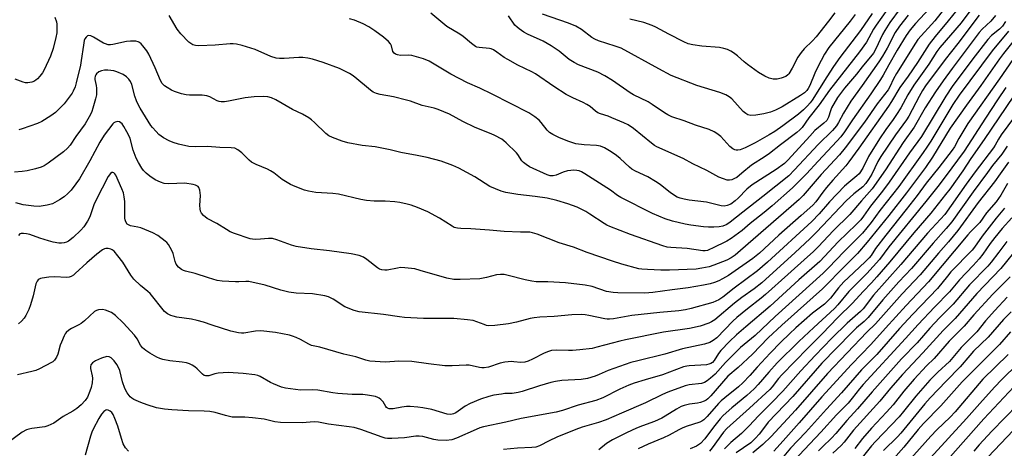
# Model space of a CAD drawing. Units: inches. Extents: x 1225772 to 1231772, y 585453 to 589454.
# Drawn here: x 1227786 to 1228134, y 586756 to 586908 of the extents above; entities that cross this region are included whole.
import ezdxf

# ---------------------------------------------------------------- set-up
doc = ezdxf.new("R2010")
doc.units = ezdxf.units.IN
doc.header["$MEASUREMENT"] = 0
doc.layers.add('Undefined', color=1, linetype='Continuous')

msp = doc.modelspace()

# ---------------------------------------------------------------- linework, layer by layer
at = {"layer": 'Undefined'}
for points, elevation in [([(1228116.55, 586916.37), (1228109.76, 586907.49), (1228103.69, 586900.9), (1228102.83, 586899.68), (1228096.13, 586888.94), (1228095.08, 586887.03), (1228093.8, 586884.18), (1228093.16, 586883.06), (1228089.26, 586878.11), (1228084.81, 586871.7), (1228077.9, 586862.54), (1228075.92, 586860.14), (1228069.5, 586853.13), (1228063.07, 586845.68), (1228061.64, 586844.25), (1228058.86, 586841.76), (1228040.93, 586826.17), (1228038.95, 586824.56), (1228037.63, 586823.67), (1228036, 586822.82), (1228031.47, 586821), (1228029.83, 586820.45), (1228027.22, 586819.92), (1228025.22, 586819.66), (1228015.75, 586819.28), (1228012.64, 586819.26), (1228007.92, 586819.44), (1228005.97, 586819.56), (1228004.85, 586819.73), (1227998.89, 586821.42), (1227995.54, 586822.49), (1227986.63, 586825.54), (1227981.8, 586827.37), (1227976.73, 586828.91), (1227968.91, 586831.99), (1227967.28, 586832.53), (1227966.25, 586832.66), (1227963, 586832.66), (1227957.14, 586832.94), (1227951.98, 586833.44), (1227945.35, 586833.89), (1227941.85, 586833.98), (1227940.67, 586834.12), (1227939.53, 586834.42), (1227938.73, 586834.78), (1227934.29, 586837.69), (1227930.14, 586839.91), (1227926.48, 586841.44), (1227924.21, 586842.22), (1227922.79, 586842.61), (1227920.21, 586843.2), (1227918.51, 586843.43), (1227915.1, 586843.66), (1227911.11, 586843.7), (1227908.44, 586843.93), (1227906.44, 586844.31), (1227898.48, 586846.13), (1227896.56, 586846.37), (1227890.54, 586846.81), (1227887.96, 586847.23), (1227886.54, 586847.6), (1227883.17, 586848.86), (1227881.54, 586849.57), (1227878.63, 586851.33), (1227875.6, 586853.68), (1227874.43, 586854.47), (1227873.41, 586854.98), (1227869.33, 586856.65), (1227867.74, 586857.45), (1227866.87, 586858.16), (1227865.14, 586860.02), (1227864.28, 586860.81), (1227862.85, 586861.87), (1227861.83, 586862.41), (1227860.47, 586862.62), (1227856.46, 586862.73), (1227852.15, 586863), (1227847.73, 586862.91), (1227845.51, 586863.04), (1227841.91, 586863.87), (1227839.97, 586864.44), (1227838.61, 586865), (1227836.55, 586866.15), (1227834.88, 586867.32), (1227833.9, 586868.33), (1227832.61, 586869.83), (1227832.11, 586870.5), (1227830.17, 586873.57), (1227828.35, 586876.61), (1227827.47, 586878.15), (1227826.97, 586879.21), (1227826.44, 586880.88), (1227825.31, 586885.05), (1227824.87, 586886.04), (1227824.27, 586886.89), (1227823.44, 586887.66), (1227822.27, 586888.49), (1227820.03, 586889.52), (1227819, 586889.81), (1227817.96, 586889.99), (1227816.84, 586890.08), (1227815.67, 586890.07), (1227814.58, 586889.89), (1227813.64, 586889.47), (1227812.87, 586888.79), (1227812.58, 586888.38), (1227812.39, 586887.93), (1227812.26, 586887.19), (1227812.27, 586886.72), (1227812.77, 586884.6), (1227812.87, 586883.72), (1227812.87, 586882.53), (1227812.78, 586881.35), (1227812.47, 586879.93), (1227811.51, 586876.57), (1227811.14, 586875.47), (1227810.65, 586874.4), (1227808.81, 586871.05), (1227805.51, 586866.63), (1227803.47, 586863.57), (1227802.55, 586862.51), (1227801.12, 586861.15), (1227795.68, 586857.09), (1227794.26, 586856.23), (1227793.28, 586855.75), (1227791.21, 586855.11), (1227788.32, 586854.47), (1227786.47, 586854.19), (1227783.8, 586853.96)], 478), ([(1228097, 586917.49), (1228088.89, 586905.98), (1228088, 586904.54), (1228085.45, 586900.02), (1228083.08, 586896.59), (1228072.42, 586882.96), (1228068.8, 586877.83), (1228065.09, 586873.23), (1228062.73, 586869.72), (1228061.91, 586868.92), (1228060.8, 586867.99), (1228055.05, 586863.64), (1228051.13, 586860.54), (1228049.6, 586859.49), (1228044.75, 586856.42), (1228041.41, 586853.56), (1228039.53, 586852.09), (1228038.79, 586851.66), (1228037.77, 586851.24), (1228036.98, 586851.08), (1228036.18, 586851.18), (1228034.83, 586851.6), (1228033.23, 586852.22), (1228028.92, 586854.6), (1228023.98, 586856.87), (1228020.54, 586858.83), (1228011.26, 586862.92), (1228010.43, 586863.42), (1228009.37, 586864.19), (1228003.03, 586869.4), (1228001.15, 586870.66), (1227999.63, 586871.44), (1227995.34, 586873.23), (1227993.99, 586873.75), (1227991.36, 586874.58), (1227990.39, 586875), (1227989.53, 586875.57), (1227987.6, 586877.16), (1227986.42, 586877.96), (1227985.22, 586878.58), (1227981.49, 586880.25), (1227979.16, 586881.45), (1227974.8, 586884.28), (1227968.34, 586888.72), (1227967.01, 586889.46), (1227962.02, 586891.87), (1227958.47, 586893.81), (1227957.24, 586894.57), (1227954.62, 586896.44), (1227953.38, 586897.22), (1227952.59, 586897.6), (1227952.04, 586897.76), (1227948.29, 586898.06), (1227947.5, 586898.25), (1227947, 586898.5), (1227945.63, 586899.51), (1227942.69, 586902.04), (1227941.51, 586902.81), (1227936.87, 586905.49), (1227931.17, 586910.23)], 486), ([(1228120.55, 586915.21), (1228114.46, 586907.52), (1228109.81, 586901.97), (1228107.67, 586899.28), (1228103.6, 586892.81), (1228100.29, 586887.97), (1228097.29, 586883.96), (1228094.39, 586879.03), (1228093.32, 586877.38), (1228082.85, 586862.49), (1228079.3, 586857.59), (1228078.16, 586856.2), (1228073.61, 586851.16), (1228071.35, 586848.49), (1228070.07, 586846.91), (1228067.53, 586843.46), (1228066.49, 586842.25), (1228062.32, 586838.67), (1228054.43, 586831.63), (1228047.63, 586825.26), (1228045.31, 586823.44), (1228036.6, 586817.37), (1228034.55, 586816.18), (1228033.23, 586815.51), (1228031.63, 586814.84), (1228030.11, 586814.39), (1228027.84, 586813.93), (1228022.31, 586812.99), (1228016.66, 586812.31), (1228009.82, 586811.31), (1228007.03, 586811.15), (1227997.44, 586811.26), (1227995.75, 586811.35), (1227993.47, 586811.73), (1227988.3, 586813.46), (1227985.87, 586813.98), (1227978.96, 586814.82), (1227972.61, 586815.15), (1227968.54, 586815.18), (1227966.94, 586815.32), (1227964.64, 586815.82), (1227958.67, 586817.41), (1227957.25, 586817.67), (1227955.87, 586817.71), (1227954.5, 586817.6), (1227950.88, 586816.63), (1227948.61, 586816.24), (1227941.67, 586815.93), (1227939.4, 586816), (1227936.94, 586816.4), (1227927.5, 586819.15), (1227925.53, 586819.68), (1227924.37, 586819.89), (1227922.01, 586820.13), (1227920.53, 586820.16), (1227919.4, 586820.01), (1227915.72, 586819.29), (1227914.89, 586819.23), (1227913.82, 586819.35), (1227913.06, 586819.62), (1227912.35, 586820.05), (1227908.54, 586823.09), (1227907.41, 586823.83), (1227905.88, 586824.42), (1227903.01, 586825.08), (1227895.32, 586826.15), (1227888.8, 586826.78), (1227883.55, 586827.67), (1227881.85, 586828.1), (1227876.71, 586830.02), (1227875.15, 586830.42), (1227873.79, 586830.46), (1227870.86, 586830.18), (1227869.19, 586830.12), (1227868.09, 586830.18), (1227867.25, 586830.37), (1227861.74, 586832.24), (1227860.12, 586832.88), (1227858.82, 586833.61), (1227855.42, 586835.8), (1227852.07, 586837.52), (1227850.68, 586838.57), (1227850.02, 586839.44), (1227849.7, 586840.19), (1227849.51, 586840.99), (1227849.46, 586842.15), (1227849.65, 586845.71), (1227849.46, 586847.62), (1227849.1, 586848.5), (1227848.79, 586848.86), (1227848.4, 586849.15), (1227847.9, 586849.38), (1227847.07, 586849.6), (1227844.16, 586850.04), (1227838.48, 586849.85), (1227836.79, 586850), (1227835.46, 586850.45), (1227833.65, 586851.29), (1227831.74, 586852.54), (1227830.39, 586853.58), (1227829.49, 586854.53), (1227828.84, 586855.39), (1227827.65, 586857.4), (1227826.83, 586858.95), (1227825.84, 586861.7), (1227824.74, 586865.91), (1227824.3, 586866.95), (1227823.6, 586868.28), (1227822.55, 586870.12), (1227821.87, 586871.09), (1227821.46, 586871.47), (1227820.99, 586871.74), (1227820.22, 586871.9), (1227819.46, 586871.72), (1227818.99, 586871.43), (1227818.58, 586871.04), (1227815.49, 586867.05), (1227814.03, 586864.61), (1227810.52, 586857.97), (1227806.79, 586851.55), (1227805.56, 586849.82), (1227803.81, 586847.62), (1227802.62, 586846.37), (1227801.36, 586845.25), (1227799.77, 586844.11), (1227797.25, 586842.78), (1227795.33, 586842.25), (1227792.53, 586841.8), (1227790.62, 586841.87), (1227786.87, 586842.41), (1227784.31, 586843.06)], 476), ([(1228123.5, 586912.83), (1228119.03, 586906.88), (1228111.49, 586898.09), (1228110.43, 586896.74), (1228107.55, 586892.2), (1228102.23, 586884.79), (1228100.2, 586881.36), (1228097.65, 586876.74), (1228096.15, 586874.33), (1228094.91, 586872.55), (1228092.33, 586869.1), (1228090.07, 586865.8), (1228086.26, 586859.47), (1228084.21, 586855.38), (1228082.91, 586853.41), (1228082.11, 586852.62), (1228079.2, 586850.34), (1228077.68, 586848.95), (1228072.39, 586843.4), (1228068.8, 586839.24), (1228066.2, 586836.54), (1228050.42, 586822.04), (1228046.93, 586818.99), (1228038.69, 586812.92), (1228034.58, 586809.66), (1228033.18, 586808.72), (1228032.19, 586808.23), (1228031.09, 586807.84), (1228023.37, 586805.71), (1228021.45, 586805.25), (1228019, 586804.86), (1228012.36, 586804.25), (1228002.41, 586803.15), (1227995.87, 586802.07), (1227994.46, 586801.92), (1227993.62, 586801.92), (1227992.8, 586802.03), (1227987.21, 586803.26), (1227985.9, 586803.46), (1227984.75, 586803.53), (1227981.2, 586803.5), (1227974.88, 586802.85), (1227969.78, 586802.6), (1227967.77, 586802.39), (1227966.39, 586802.14), (1227961.54, 586800.83), (1227958.72, 586800.2), (1227953.87, 586799.64), (1227951.82, 586799.6), (1227950.96, 586799.72), (1227950.11, 586799.96), (1227946.23, 586801.39), (1227944.26, 586801.72), (1227939.4, 586802.12), (1227928.57, 586802.12), (1227921.9, 586802.5), (1227920.17, 586802.68), (1227914.48, 586803.61), (1227905.81, 586804.48), (1227904.11, 586804.95), (1227900.79, 586806.32), (1227899.77, 586806.89), (1227897.62, 586808.41), (1227896.62, 586809.02), (1227895.03, 586809.78), (1227893.63, 586810.18), (1227889.31, 586810.93), (1227883.57, 586811.15), (1227880.96, 586811.47), (1227878.15, 586812.17), (1227872.58, 586813.94), (1227866.83, 586815.21), (1227865.7, 586815.28), (1227863.21, 586815.08), (1227862.05, 586815.07), (1227857.29, 586815.35), (1227855.53, 586815.58), (1227852.47, 586816.49), (1227847.74, 586818.12), (1227844.32, 586818.87), (1227843.6, 586819.13), (1227842.96, 586819.48), (1227841.9, 586820.34), (1227841.03, 586821.37), (1227840.64, 586822.33), (1227839.95, 586825.13), (1227839.53, 586826.17), (1227838.3, 586828.35), (1227837.77, 586829), (1227837.12, 586829.58), (1227834.52, 586831.52), (1227832.74, 586832.47), (1227828.49, 586834.23), (1227827.44, 586834.51), (1227824.82, 586834.97), (1227824.34, 586835.15), (1227823.73, 586835.58), (1227823.19, 586836.38), (1227822.96, 586837.09), (1227822.87, 586837.63), (1227822.81, 586838.76), (1227822.89, 586841.34), (1227822.83, 586843.57), (1227822.67, 586845.24), (1227822.36, 586846.63), (1227821.83, 586848.07), (1227819.64, 586852.91), (1227819.36, 586853.37), (1227819.02, 586853.69), (1227818.65, 586853.87), (1227818.27, 586853.88), (1227817.74, 586853.53), (1227816.99, 586852.48), (1227812.72, 586844.17), (1227811.88, 586842.34), (1227810.48, 586838.12), (1227809.67, 586836.59), (1227808.32, 586834.65), (1227807.23, 586833.41), (1227804.54, 586830.82), (1227802.94, 586829.55), (1227802.19, 586829.14), (1227801.43, 586828.91), (1227800.39, 586828.79), (1227799.53, 586828.85), (1227797.52, 586829.2), (1227795.8, 586829.62), (1227792.72, 586830.58), (1227789.17, 586831.85), (1227788.06, 586832.14), (1227786.96, 586832.29), (1227786.18, 586832.26), (1227785.73, 586832.08), (1227785.16, 586831.58)], 474), ([(1227798.11, 586908.88), (1227798.62, 586907.22), (1227798.77, 586906.39), (1227798.84, 586905), (1227798.8, 586903.33), (1227798.48, 586901.63), (1227797.45, 586897.69), (1227796.58, 586894.99), (1227794.3, 586890.15), (1227793.68, 586889.13), (1227792.78, 586887.93), (1227791.99, 586887.04), (1227791.34, 586886.48), (1227790.63, 586886.05), (1227789.93, 586885.78), (1227788.52, 586885.6), (1227787.65, 586885.64), (1227786.88, 586885.79), (1227784.08, 586886.87)], 482), ([(1228131.17, 586909.4), (1228129.5, 586907.47), (1228126.51, 586904.62), (1228125.44, 586903.39), (1228115.89, 586890.7), (1228112.64, 586886.26), (1228109.97, 586882.39), (1228106.31, 586876.74), (1228102.34, 586869.94), (1228098.44, 586864.45), (1228092.18, 586854.8), (1228087.47, 586848.04), (1228086.59, 586846.94), (1228083.71, 586843.83), (1228079.65, 586838.99), (1228073.69, 586833.16), (1228068.47, 586827.66), (1228066.57, 586825.79), (1228064.63, 586823.96), (1228057.59, 586817.69), (1228049.79, 586810.59), (1228048.2, 586809.29), (1228043.32, 586805.58), (1228039.58, 586802.44), (1228038.22, 586801.16), (1228032.47, 586795.28), (1228031.21, 586794.32), (1228030.01, 586793.68), (1228028.14, 586793.07), (1228020.31, 586791.41), (1228014.08, 586789.56), (1228004.49, 586787.21), (1228002, 586786.54), (1227994, 586783.76), (1227990.81, 586782.28), (1227989.42, 586781.72), (1227986.68, 586780.9), (1227984.46, 586780.54), (1227977.67, 586780.15), (1227975.41, 586779.83), (1227973.7, 586779.45), (1227969.69, 586778.32), (1227963.53, 586776.28), (1227962.15, 586775.9), (1227959.98, 586775.54), (1227957.39, 586775.53), (1227956.21, 586775.41), (1227953.55, 586774.97), (1227951.82, 586774.55), (1227948.76, 586773.61), (1227945.1, 586772.04), (1227943.34, 586771.07), (1227940.04, 586768.78), (1227939.29, 586768.4), (1227938.82, 586768.26), (1227938.09, 586768.16), (1227936.96, 586768.3), (1227931.54, 586769.87), (1227928.38, 586770.56), (1227926.63, 586770.8), (1227923.95, 586770.96), (1227922.55, 586770.95), (1227920.97, 586770.78), (1227917.83, 586770.2), (1227917, 586770.14), (1227916.5, 586770.2), (1227915.86, 586770.43), (1227915.52, 586770.68), (1227915.25, 586771.01), (1227914.29, 586772.64), (1227913.56, 586773.45), (1227912.94, 586773.96), (1227912.47, 586774.22), (1227911.67, 586774.48), (1227908.84, 586775.03), (1227907.12, 586775.2), (1227903.34, 586775.21), (1227898.31, 586775.57), (1227896.56, 586775.78), (1227891.16, 586776.77), (1227889.27, 586776.86), (1227885.12, 586776.72), (1227879.78, 586777.45), (1227878.39, 586777.83), (1227875.47, 586778.98), (1227874.45, 586779.47), (1227870.78, 586781.58), (1227870.01, 586781.91), (1227868.88, 586782.16), (1227864.81, 586782.62), (1227859.48, 586783.02), (1227855.94, 586782.74), (1227854.79, 586782.5), (1227852.58, 586781.87), (1227852.04, 586781.79), (1227851.41, 586781.84), (1227851, 586782), (1227850.35, 586782.48), (1227848.53, 586784.3), (1227847.67, 586785.04), (1227846.76, 586785.63), (1227845.8, 586786.12), (1227844.69, 586786.46), (1227843.22, 586786.72), (1227838.85, 586787.21), (1227836.34, 586787.62), (1227835.28, 586787.96), (1227834.25, 586788.4), (1227831.72, 586789.87), (1227830.26, 586790.83), (1227829.17, 586791.74), (1227828.46, 586792.71), (1227827.27, 586794.9), (1227826.24, 586796.24), (1227822.25, 586800.6), (1227819.5, 586803.23), (1227818.09, 586804.21), (1227816.07, 586805.14), (1227814.99, 586805.34), (1227813.59, 586805.23), (1227812.8, 586805), (1227812.12, 586804.57), (1227808.53, 586801.3), (1227807.38, 586800.36), (1227806.63, 586799.91), (1227803.97, 586798.63), (1227802.99, 586797.96), (1227802.12, 586797.18), (1227801.76, 586796.73), (1227801.34, 586795.97), (1227800.39, 586793.81), (1227800, 586792.7), (1227799.1, 586789.48), (1227798.7, 586788.44), (1227797.95, 586787.37), (1227797.38, 586786.84), (1227796.91, 586786.53), (1227792.6, 586784.33), (1227791.31, 586783.76), (1227789.92, 586783.37), (1227784.81, 586782.21)], 470), ([(1228125.46, 586909.56), (1228117.89, 586899.56), (1228113.39, 586893.89), (1228106.44, 586884.57), (1228105.31, 586882.82), (1228104.17, 586880.8), (1228100.51, 586873.77), (1228099.64, 586872.48), (1228095.77, 586867.21), (1228090.62, 586859.54), (1228089.57, 586857.71), (1228087.42, 586853.22), (1228086.23, 586851.31), (1228085.26, 586849.94), (1228084.16, 586848.78), (1228081.03, 586846.29), (1228078.32, 586843.78), (1228067.8, 586832.69), (1228065.44, 586830.38), (1228060.28, 586825.51), (1228048.39, 586814.83), (1228045.71, 586812.69), (1228041.31, 586809.53), (1228038.72, 586807.55), (1228031.83, 586801.66), (1228030.67, 586800.93), (1228029.67, 586800.45), (1228026.58, 586799.48), (1228022.86, 586798.64), (1228013.59, 586797.26), (1228000.21, 586794.64), (1227998.11, 586794.16), (1227990.06, 586791.94), (1227988.39, 586791.58), (1227984.01, 586791.03), (1227981.42, 586790.8), (1227979.95, 586790.79), (1227975.82, 586790.97), (1227973.95, 586790.81), (1227972.88, 586790.51), (1227971.32, 586789.91), (1227967.2, 586787.71), (1227965.65, 586787.03), (1227964.56, 586786.69), (1227963.14, 586786.52), (1227960.66, 586786.84), (1227959.8, 586786.87), (1227957.47, 586786.67), (1227955.77, 586786.3), (1227951.63, 586784.91), (1227950.06, 586784.63), (1227949.26, 586784.63), (1227948.43, 586784.75), (1227944.83, 586785.64), (1227943.68, 586785.66), (1227938.79, 586785.38), (1227936.24, 586785.39), (1227930.38, 586786.08), (1227924.55, 586786.97), (1227919.93, 586786.99), (1227915.16, 586786.66), (1227909.57, 586787.04), (1227908.17, 586787.36), (1227904.69, 586788.54), (1227900.44, 586789.55), (1227891.94, 586791.96), (1227888.98, 586792.58), (1227887.98, 586793), (1227885.03, 586794.65), (1227883.53, 586795.39), (1227882.24, 586795.94), (1227881.13, 586796.26), (1227876.21, 586797.19), (1227871.05, 586797.74), (1227869.11, 586797.62), (1227865.01, 586796.93), (1227864.19, 586796.9), (1227863.11, 586797.03), (1227860.36, 586797.68), (1227853.74, 586799.75), (1227850.72, 586800.81), (1227848.48, 586801.44), (1227846.5, 586801.88), (1227841.32, 586802.61), (1227839.97, 586802.93), (1227839.18, 586803.19), (1227838.01, 586803.83), (1227836.96, 586804.65), (1227831.84, 586810.98), (1227830.98, 586811.76), (1227828.4, 586813.83), (1227826.03, 586816.09), (1227825.03, 586817.48), (1227822.2, 586822.12), (1227820.42, 586824.39), (1227819.09, 586825.93), (1227818.43, 586826.5), (1227817.95, 586826.75), (1227816.93, 586826.97), (1227816.15, 586826.96), (1227815.65, 586826.83), (1227814.94, 586826.45), (1227812.91, 586824.95), (1227809.4, 586821.91), (1227805.31, 586818.02), (1227804.63, 586817.46), (1227803.89, 586817.06), (1227803.1, 586816.8), (1227802.27, 586816.69), (1227797.98, 586816.85), (1227795.91, 586816.73), (1227793.56, 586816.48), (1227793.01, 586816.34), (1227792.53, 586816.12), (1227792.16, 586815.78), (1227791.85, 586815.36), (1227791.38, 586814.37), (1227790.42, 586810.12), (1227789.47, 586806.98), (1227788.85, 586805.31), (1227787.84, 586803.2), (1227787.2, 586802.27), (1227786.31, 586801.17), (1227785.26, 586800.25)], 472), ([(1228107.84, 586911.87), (1228102.83, 586906.58), (1228100.93, 586904.35), (1228099.5, 586902.29), (1228096.33, 586897.1), (1228093.39, 586892), (1228091.42, 586888.3), (1228090.5, 586886.76), (1228087.01, 586881.64), (1228080.5, 586872.49), (1228077.71, 586868.27), (1228076.44, 586866.49), (1228075.05, 586864.88), (1228068.35, 586857.86), (1228064.23, 586853.41), (1228060.37, 586849.45), (1228059.25, 586848.38), (1228052.12, 586842.07), (1228049.23, 586839.64), (1228044.28, 586835.78), (1228041.44, 586833.35), (1228037.54, 586830.43), (1228036.05, 586829.56), (1228030.94, 586826.99), (1228029.93, 586826.52), (1228029.18, 586826.27), (1228028.42, 586826.12), (1228027.59, 586826.11), (1228022.02, 586826.94), (1228016.21, 586827.24), (1228014.89, 586827.44), (1228013.44, 586827.86), (1228001.97, 586831.93), (1227994.67, 586834.72), (1227993.59, 586835.22), (1227992.59, 586835.81), (1227987.59, 586839.14), (1227986.13, 586840.03), (1227983.01, 586841.53), (1227979.72, 586842.74), (1227975.85, 586843.95), (1227972.39, 586844.76), (1227968.2, 586845.37), (1227962.07, 586846.03), (1227957.81, 586846.73), (1227956.15, 586847.21), (1227952.14, 586848.94), (1227946.84, 586852.28), (1227941.2, 586855.41), (1227939.03, 586856.35), (1227934.93, 586857.81), (1227929.9, 586859.16), (1227926.38, 586859.88), (1227920.55, 586860.91), (1227916.87, 586861.83), (1227913.26, 586862.62), (1227911.57, 586862.91), (1227906.95, 586863.4), (1227901.79, 586864.39), (1227899.81, 586864.96), (1227896.46, 586866.21), (1227895.15, 586866.83), (1227894.04, 586867.65), (1227890.07, 586871.51), (1227889, 586872.46), (1227888.08, 586873.15), (1227885.78, 586874.49), (1227882.21, 586876.2), (1227876.36, 586879.6), (1227874.8, 586880.33), (1227873.48, 586880.64), (1227872.14, 586880.78), (1227868.61, 586880.61), (1227865.51, 586880.25), (1227859.6, 586879.04), (1227858.16, 586878.91), (1227857.01, 586878.91), (1227856.22, 586879.01), (1227855.57, 586879.22), (1227853, 586880.59), (1227851.92, 586880.94), (1227850.19, 586881.17), (1227845.79, 586881.27), (1227844.63, 586881.36), (1227842.94, 586881.75), (1227840.43, 586882.49), (1227839.36, 586882.96), (1227837.83, 586883.89), (1227836.86, 586884.57), (1227836.13, 586885.31), (1227835.5, 586886.45), (1227833.65, 586890.93), (1227831.37, 586895.72), (1227830.6, 586896.92), (1227829.23, 586898.74), (1227828.68, 586899.37), (1227828.06, 586899.88), (1227827.54, 586900.1), (1227826.7, 586900.29), (1227824.92, 586900.4), (1227823.48, 586900.19), (1227818.62, 586899.13), (1227817.77, 586899.05), (1227817.01, 586899.1), (1227816.03, 586899.34), (1227815.3, 586899.68), (1227811.82, 586901.76), (1227810.81, 586902.18), (1227810.08, 586902.31), (1227809.65, 586902.2), (1227809.12, 586901.77), (1227808.71, 586901.14), (1227808.52, 586900.63), (1227808.18, 586898.93), (1227807.45, 586893.47), (1227807.16, 586891.82), (1227805.68, 586885.57), (1227805.23, 586884.22), (1227804.58, 586882.67), (1227804.19, 586881.92), (1227803.55, 586880.94), (1227801.4, 586878.14), (1227798.29, 586875.14), (1227796.69, 586873.92), (1227793.48, 586871.9), (1227791.93, 586871.15), (1227786.49, 586869.25), (1227785.38, 586869)], 480), ([(1228100.23, 586909.53), (1228097.2, 586905.64), (1228095.71, 586903.37), (1228092.86, 586897.91), (1228091.18, 586894.98), (1228089.93, 586893.08), (1228083.96, 586884.62), (1228079.95, 586879.15), (1228077.38, 586874.85), (1228075.58, 586871.51), (1228074.83, 586870.39), (1228073.44, 586868.76), (1228068.36, 586863.74), (1228060.06, 586854.74), (1228057.96, 586852.68), (1228048.78, 586845.3), (1228041.66, 586839.81), (1228037.26, 586836.21), (1228036.1, 586835.42), (1228034.61, 586834.82), (1228033.29, 586834.58), (1228031.4, 586834.43), (1228029.5, 586834.43), (1228027.75, 586834.6), (1228023.32, 586835.21), (1228021.29, 586835.58), (1228016.75, 586836.62), (1228014.17, 586837.46), (1228009.75, 586839.29), (1227998.46, 586845), (1227997.38, 586845.68), (1227994.81, 586847.56), (1227985.82, 586853.38), (1227984.55, 586854.1), (1227983.77, 586854.39), (1227982.97, 586854.54), (1227981.86, 586854.62), (1227980.75, 586854.59), (1227979.65, 586854.44), (1227978.08, 586853.97), (1227975.66, 586852.89), (1227974.56, 586852.61), (1227973.48, 586852.66), (1227972.41, 586852.97), (1227966.19, 586855.89), (1227964.97, 586856.62), (1227964.09, 586857.36), (1227963.51, 586857.98), (1227962.06, 586860.16), (1227961.51, 586860.84), (1227957.96, 586864.33), (1227957.08, 586865.1), (1227956.38, 586865.59), (1227953.88, 586866.96), (1227952.59, 586867.55), (1227946.97, 586869.77), (1227942.58, 586871.95), (1227937.88, 586874.51), (1227933.83, 586876.13), (1227932.44, 586876.57), (1227928.12, 586877.62), (1227924.01, 586879.05), (1227922.59, 586879.46), (1227917.95, 586880.6), (1227913.33, 586881.4), (1227911.93, 586881.82), (1227910.85, 586882.33), (1227909.85, 586882.95), (1227904.28, 586887.55), (1227903.37, 586888.25), (1227902.37, 586888.87), (1227898.93, 586890.64), (1227893.11, 586892.73), (1227889.36, 586893.94), (1227887.66, 586894.29), (1227885.95, 586894.54), (1227884.52, 586894.54), (1227879.34, 586894.21), (1227877.61, 586894.22), (1227876.48, 586894.34), (1227874.59, 586894.97), (1227869.02, 586897.42), (1227864.36, 586898.83), (1227862.43, 586899.29), (1227861.28, 586899.41), (1227860.12, 586899.41), (1227854.88, 586898.97), (1227849.08, 586898.71), (1227847.93, 586898.78), (1227846.95, 586899.07), (1227846.25, 586899.46), (1227845.57, 586900.02), (1227842.64, 586902.96), (1227841.44, 586904.64), (1227838.54, 586909.39)], 482), ([(1228097.38, 586911.89), (1228093.8, 586906.91), (1228091.95, 586904.14), (1228091.21, 586902.73), (1228088.87, 586897.65), (1228087.97, 586896.09), (1228083.96, 586891.31), (1228081.92, 586888.7), (1228077.66, 586883.65), (1228075.19, 586880.37), (1228073.17, 586876.76), (1228072.74, 586875.67), (1228072.05, 586873.42), (1228071.75, 586872.74), (1228071.42, 586872.25), (1228070.42, 586871.27), (1228067.22, 586868.7), (1228065.46, 586866.65), (1228057.8, 586858.28), (1228056.49, 586856.98), (1228053.57, 586854.92), (1228044.98, 586849.46), (1228043.1, 586847.91), (1228040.09, 586844.81), (1228038.99, 586843.81), (1228037.41, 586842.68), (1228036.14, 586842.13), (1228035.07, 586841.92), (1228034.05, 586842), (1228030.76, 586842.9), (1228028.84, 586843.3), (1228022.69, 586844.08), (1228020.93, 586844.39), (1228019.5, 586844.72), (1228018.44, 586845.15), (1228016.05, 586846.66), (1228012.49, 586849.54), (1228010.81, 586850.71), (1228008.07, 586852.29), (1228003.7, 586854.33), (1228002.45, 586855.03), (1228001.59, 586855.72), (1227998.26, 586858.79), (1227996.97, 586859.84), (1227995.14, 586861.13), (1227992.67, 586862.56), (1227991.34, 586863.11), (1227989.92, 586863.41), (1227985.55, 586863.58), (1227982.6, 586864.03), (1227980.08, 586864.84), (1227976.81, 586866.16), (1227974.44, 586867.29), (1227973.27, 586868.06), (1227972.46, 586868.83), (1227970.35, 586871.53), (1227969.55, 586872.39), (1227968.07, 586873.59), (1227965.97, 586874.93), (1227952.98, 586881.56), (1227948.54, 586883.66), (1227944.26, 586885.57), (1227938.36, 586888.71), (1227930.69, 586893.23), (1227928.67, 586894.09), (1227924.52, 586895.26), (1227923.36, 586895.37), (1227920.44, 586895.32), (1227919.38, 586895.48), (1227918.67, 586895.74), (1227918.27, 586896.05), (1227917.82, 586896.68), (1227917.3, 586898.69), (1227916.91, 586899.44), (1227916.18, 586900.24), (1227914.48, 586901.72), (1227911.41, 586904.01), (1227909.24, 586905.44), (1227907.28, 586906.47), (1227904.25, 586907.73), (1227902.47, 586908.29)], 484), ([(1228087.5, 586910.11), (1228083.4, 586904.09), (1228076.12, 586894.5), (1228073.86, 586891.38), (1228071.41, 586887.75), (1228066.22, 586879.48), (1228065.54, 586878.52), (1228064.65, 586877.45), (1228063.23, 586876.05), (1228061.48, 586874.54), (1228055.82, 586870.32), (1228053.05, 586868.4), (1228051.09, 586867.19), (1228046.05, 586864.31), (1228042.49, 586862.6), (1228040.73, 586861.86), (1228039.95, 586861.69), (1228039.41, 586861.69), (1228038.9, 586861.82), (1228038.19, 586862.2), (1228037.1, 586863.1), (1228033.88, 586866.56), (1228032.5, 586867.67), (1228031.53, 586868.29), (1228029.81, 586869.06), (1228024.93, 586870.56), (1228020.97, 586872.17), (1228016.57, 586873.59), (1228015.13, 586874.2), (1228013.94, 586874.92), (1228009.66, 586877.96), (1228008.18, 586878.92), (1228003.04, 586881.32), (1228001.84, 586881.99), (1227995.58, 586886.43), (1227992.87, 586888.09), (1227990.37, 586889.39), (1227983.54, 586891.97), (1227981.98, 586892.73), (1227980.25, 586893.86), (1227976.62, 586896.76), (1227973.82, 586898.71), (1227970.97, 586900.33), (1227965.44, 586902.83), (1227964.17, 586903.57), (1227962.46, 586904.71), (1227961.77, 586905.25), (1227961, 586906.05), (1227958.78, 586909.36)], 488), ([(1228081.46, 586909.79), (1228079.69, 586907.48), (1228072.17, 586898.13), (1228070.59, 586895.69), (1228068.25, 586891.27), (1228067.22, 586889.06), (1228065.45, 586884.6), (1228064.88, 586883.57), (1228064.37, 586882.86), (1228063.56, 586882.08), (1228062.19, 586881.06), (1228055.63, 586877.13), (1228053.33, 586875.92), (1228051.51, 586875.22), (1228049.11, 586874.56), (1228046.28, 586874.09), (1228044.58, 586873.99), (1228043.51, 586874.25), (1228042.77, 586874.68), (1228041.89, 586875.47), (1228037.77, 586879.96), (1228036.89, 586880.61), (1228035.71, 586881.31), (1228033.52, 586882.15), (1228025.4, 586884.7), (1228016.39, 586888.23), (1228011.94, 586890.49), (1227998.57, 586897.82), (1227996.48, 586898.63), (1227990.62, 586900.49), (1227989.36, 586901.02), (1227988.25, 586901.68), (1227984.54, 586904.47), (1227982.59, 586905.62), (1227979.93, 586906.71), (1227970.73, 586909.94)], 490), ([(1228074.26, 586910.42), (1228072.06, 586907.39), (1228067.67, 586901.89), (1228066.35, 586900.46), (1228063.47, 586897.68), (1228062.33, 586896.36), (1228061.17, 586894.69), (1228059.21, 586890.8), (1228057.99, 586888.79), (1228057.6, 586888.37), (1228056.91, 586887.87), (1228055.29, 586887.19), (1228053.88, 586886.84), (1228052.43, 586886.86), (1228051.09, 586887.24), (1228049.56, 586887.97), (1228047.29, 586889.3), (1228043.4, 586892.09), (1228042.24, 586893.02), (1228039.82, 586895.18), (1228038.45, 586896.21), (1228037.49, 586896.82), (1228036.26, 586897.38), (1228034.93, 586897.79), (1228033.49, 586898.07), (1228027.16, 586898.54), (1228024.06, 586899.05), (1228022.4, 586899.43), (1228020.78, 586900.13), (1228015.48, 586902.77), (1228010.89, 586905.31), (1228009.59, 586905.92), (1228006.66, 586907), (1228001.67, 586908.17)], 492), ([(1228134.71, 586907.29), (1228133.62, 586905.67), (1228132.59, 586904.58), (1228129.79, 586902.33), (1228128.42, 586900.91), (1228123.11, 586894.04), (1228115.79, 586884.29), (1228113.56, 586880.83), (1228105, 586866.54), (1228100.76, 586860.76), (1228093.54, 586850.42), (1228091.14, 586847.2), (1228086.95, 586841.86), (1228084.47, 586838.36), (1228083.48, 586837.09), (1228081.9, 586835.48), (1228075.44, 586829.34), (1228069.03, 586822.37), (1228061.52, 586815.85), (1228051.37, 586806.48), (1228042.76, 586799.24), (1228039.46, 586796.37), (1228037.05, 586794.03), (1228033.96, 586790.83), (1228033.08, 586789.71), (1228031.58, 586787.27), (1228031.02, 586786.62), (1228030.42, 586786.19), (1228029.68, 586785.92), (1228028.85, 586785.78), (1228022.75, 586785.34), (1228021.88, 586785.23), (1228020.76, 586784.98), (1228013.25, 586782.16), (1228007.1, 586780.44), (1228003.18, 586779.19), (1228001.34, 586778.53), (1227998.1, 586777.14), (1227992.16, 586774.04), (1227989.64, 586773.08), (1227983.37, 586771.47), (1227977.83, 586769.59), (1227975.62, 586768.96), (1227963.18, 586766.7), (1227957.84, 586765.44), (1227949.9, 586763.81), (1227948.58, 586763.4), (1227947.24, 586762.85), (1227940.28, 586759.73), (1227938.64, 586759.2), (1227936.68, 586758.92), (1227933.75, 586759.09), (1227932.32, 586759.33), (1227928.44, 586760.35), (1227927.06, 586760.51), (1227925.91, 586760.43), (1227921.86, 586759.88), (1227917.38, 586759.66), (1227915.9, 586759.68), (1227915.09, 586759.81), (1227914, 586760.11), (1227906.38, 586762.85), (1227904.08, 586763.51), (1227902.36, 586763.82), (1227894.94, 586764.77), (1227891.44, 586765.46), (1227889.88, 586765.55), (1227887.12, 586765.29), (1227885.71, 586765.24), (1227877.95, 586765.3), (1227876.02, 586765.61), (1227872.16, 586766.5), (1227868.04, 586767.02), (1227865.39, 586767.26), (1227861.97, 586767.18), (1227860.83, 586767.26), (1227858.54, 586767.74), (1227854.9, 586768.84), (1227852.93, 586769.16), (1227850.94, 586769.33), (1227845.41, 586769.41), (1227839.52, 586769.77), (1227836.94, 586770.06), (1227834.13, 586770.52), (1227830.73, 586771.56), (1227828.51, 586772.38), (1227826.09, 586773.46), (1227825.37, 586773.89), (1227824.8, 586774.37), (1227823.73, 586775.79), (1227822.89, 586777.35), (1227822.09, 586779.75), (1227821.06, 586783.72), (1227820.61, 586784.83), (1227820.07, 586785.9), (1227819.13, 586787.17), (1227817.99, 586788.25), (1227817.27, 586788.6), (1227816.49, 586788.64), (1227814.55, 586788.06), (1227812.44, 586787.18), (1227811.37, 586786.46), (1227810.79, 586785.71), (1227810.66, 586785.05), (1227810.71, 586784.49), (1227811.3, 586781.86), (1227811.42, 586780.98), (1227811.29, 586779.32), (1227810.95, 586777.67), (1227810.48, 586776.36), (1227809.59, 586774.32), (1227808.81, 586773.11), (1227807.37, 586771.61), (1227805.81, 586770.28), (1227804.42, 586769.39), (1227801, 586767.39), (1227797.68, 586765.14), (1227796.7, 586764.57), (1227795.65, 586764.13), (1227794.57, 586763.8), (1227789.98, 586763.21), (1227788.83, 586763), (1227788.01, 586762.75), (1227786.51, 586761.85), (1227781.6, 586758.26)], 468), ([(1228142.04, 586906.03), (1228134.06, 586896.02), (1228132.6, 586894.06), (1228126.01, 586884.61), (1228120.94, 586877.71), (1228115.15, 586869.51), (1228108.89, 586859.24), (1228106.44, 586855.64), (1228099.63, 586846.59), (1228093.38, 586838.6), (1228085.75, 586829.15), (1228082.34, 586825.16), (1228078.02, 586820.94), (1228069.96, 586812.66), (1228055.53, 586799.82), (1228050.67, 586795.24), (1228045.09, 586789.46), (1228040.06, 586784.84), (1228036.38, 586781.67), (1228030.36, 586774.78), (1228029.35, 586773.75), (1228028.71, 586773.23), (1228028.01, 586772.84), (1228026.73, 586772.42), (1228025.64, 586772.2), (1228022.8, 586771.83), (1228020.91, 586771.35), (1228019.88, 586770.96), (1228018.18, 586770), (1228014.26, 586767.51), (1228012.99, 586766.82), (1228010.4, 586765.67), (1228006.23, 586764.15), (1228004.11, 586763.28), (1228000.47, 586761.62), (1227995.56, 586759.14), (1227993.41, 586757.85), (1227990.77, 586755.69)], 464), ([(1228135.81, 586903.85), (1228130.02, 586896.96), (1228118.28, 586881.24), (1228116.05, 586877.97), (1228108.25, 586864.94), (1228106.91, 586862.78), (1228105.63, 586860.89), (1228096.9, 586848.85), (1228090.27, 586840.37), (1228087.19, 586836.09), (1228084.06, 586832.31), (1228077.45, 586825.72), (1228072.15, 586820.17), (1228070.13, 586818.18), (1228053.15, 586802.82), (1228046.04, 586796.18), (1228040.92, 586791.92), (1228035.56, 586786.51), (1228031.9, 586782.42), (1228030.32, 586780.97), (1228029.07, 586780.02), (1228028.12, 586779.52), (1228027.06, 586779.18), (1228022.74, 586778.6), (1228021.33, 586778.31), (1228015.18, 586776.04), (1228013.27, 586775.24), (1228007.29, 586772.32), (1227998.72, 586768.67), (1227993.36, 586766.24), (1227990.64, 586765.28), (1227984.76, 586763.62), (1227982.55, 586762.87), (1227975.82, 586760.07), (1227973.14, 586758.83), (1227969.69, 586757.1), (1227968.42, 586756.64), (1227967.05, 586756.48), (1227961.88, 586756.28), (1227957.01, 586755.77)], 466), ([(1228137.32, 586893.85), (1228132.65, 586887.01), (1228121.41, 586871.19), (1228118.21, 586865.92), (1228116.66, 586862.96), (1228115.89, 586861.8), (1228111.1, 586855.64), (1228106.68, 586850.12), (1228103.4, 586845.69), (1228099.61, 586840.75), (1228092.34, 586831.68), (1228088.73, 586826.89), (1228087.14, 586824.46), (1228086.47, 586823.6), (1228084.99, 586822.15), (1228079.09, 586816.69), (1228077.48, 586815.1), (1228075.56, 586812.96), (1228072.71, 586809.32), (1228071.72, 586808.24), (1228070.61, 586807.26), (1228066.38, 586804), (1228060.53, 586798.84), (1228058.19, 586796.66), (1228055.2, 586793.76), (1228051.35, 586789.85), (1228046.73, 586784.91), (1228044.2, 586781.97), (1228041.76, 586779.37), (1228040.19, 586777.95), (1228035.35, 586774.11), (1228034.01, 586772.97), (1228033.08, 586771.99), (1228029.1, 586767.39), (1228027.89, 586766.22), (1228027.25, 586765.8), (1228026.45, 586765.45), (1228021.69, 586763.92), (1228020.21, 586763.36), (1228019.03, 586762.77), (1228015.67, 586760.86), (1228013.65, 586759.84), (1228008.17, 586757.59), (1228004.64, 586755.99)], 462), ([(1228134.88, 586883.88), (1228131.94, 586879.61), (1228127.65, 586873.11), (1228120.07, 586861.38), (1228113.39, 586852.33), (1228110.76, 586848.89), (1228106.53, 586843.57), (1228093.45, 586827.52), (1228090.11, 586823.07), (1228085.61, 586818.08), (1228079.22, 586811.69), (1228075.34, 586807.01), (1228074.17, 586805.72), (1228066.91, 586798.9), (1228061.49, 586794.05), (1228053.87, 586786.42), (1228050.89, 586783.2), (1228047.13, 586778.78), (1228045.75, 586777.29), (1228043.16, 586774.89), (1228037.76, 586770.5), (1228034.74, 586767.81), (1228033.68, 586766.63), (1228031.32, 586763.71), (1228028.2, 586759.48), (1228026.73, 586757.88), (1228026.04, 586757.36), (1228025.29, 586756.92), (1228023.06, 586756.04)], 460), ([(1228137.54, 586880.81), (1228127.22, 586865.54), (1228122.44, 586858.85), (1228119.58, 586854.43), (1228115.03, 586847.99), (1228113.53, 586846.03), (1228108.24, 586839.49), (1228102.22, 586832.45), (1228093.77, 586822.26), (1228089.19, 586816.92), (1228087.22, 586814.75), (1228084.27, 586811.74), (1228080.6, 586807.59), (1228075.34, 586802.5), (1228069.82, 586796.66), (1228064.74, 586791.6), (1228055.55, 586782.18), (1228054.4, 586780.88), (1228052.12, 586777.99), (1228051.27, 586777.05), (1228044.08, 586770.45), (1228036.02, 586763.24), (1228034.91, 586761.9), (1228030.86, 586756.31), (1228029.9, 586755.17)], 458), ([(1228139.88, 586876.22), (1228133.17, 586867.12), (1228132.25, 586865.69), (1228131.1, 586863.51), (1228130.49, 586862.57), (1228123.93, 586854.05), (1228120.78, 586849.71), (1228113.23, 586838.96), (1228107.14, 586832.36), (1228097.71, 586821.24), (1228087.98, 586810.45), (1228084.3, 586805.6), (1228083.44, 586804.59), (1228078.61, 586800.45), (1228073.21, 586795.22), (1228067.31, 586789.07), (1228062.25, 586783.64), (1228055.87, 586776.44), (1228051.87, 586772.24), (1228047.26, 586767.63), (1228043.99, 586764.1), (1228041.22, 586761.4), (1228037.43, 586758.21), (1228035.19, 586756.05)], 456), ([(1228135.36, 586863.12), (1228133.43, 586860.3), (1228130.17, 586856.31), (1228128.31, 586853.86), (1228123.31, 586847), (1228115.72, 586836.32), (1228113.74, 586833.97), (1228109.09, 586828.83), (1228101.44, 586819.87), (1228096.92, 586815.11), (1228091.29, 586808.72), (1228086.04, 586802.44), (1228084.71, 586801.14), (1228081.99, 586798.84), (1228080.18, 586797.12), (1228069.72, 586786.36), (1228059.42, 586774.56), (1228050.71, 586765.38), (1228049.7, 586764.14), (1228047.53, 586761.2), (1228046.25, 586759.75), (1228044.53, 586758.11), (1228039.3, 586754.57)], 454), ([(1228135.74, 586857.44), (1228132.81, 586853.4), (1228130.86, 586850.48), (1228125.09, 586843.17), (1228117.87, 586833.28), (1228114.55, 586829.29), (1228111.05, 586825.31), (1228104.51, 586817.58), (1228098.16, 586810.82), (1228088.64, 586800.21), (1228085.68, 586797.28), (1228071.75, 586782.64), (1228060.33, 586769.73), (1228051.74, 586760.4), (1228048.76, 586757.53), (1228045.21, 586754.6)], 452), ([(1228135.4, 586850), (1228133.03, 586845.8), (1228131.38, 586843.45), (1228127.99, 586839.56), (1228125.64, 586836.11), (1228122.36, 586832.84), (1228121.4, 586831.79), (1228107.52, 586815.14), (1228099.55, 586806.72), (1228092.18, 586798.68), (1228087.06, 586792.96), (1228080.22, 586785.84), (1228069.72, 586774.44), (1228061.68, 586765.16), (1228055.94, 586758.83), (1228052.72, 586755.15)], 450), ([(1228134.39, 586841.17), (1228131.46, 586837.63), (1228126.41, 586831.25), (1228123.81, 586827.46), (1228122.89, 586826.31), (1228115.42, 586818.62), (1228114.17, 586817.16), (1228110.62, 586812.74), (1228101.97, 586803.71), (1228097.25, 586798.64), (1228089.17, 586789.43), (1228083.75, 586783.91), (1228076.68, 586775.77), (1228071.3, 586770.02), (1228063.89, 586761.83), (1228058.64, 586756.19), (1228053.92, 586750.61)], 448), ([(1228136.94, 586837.76), (1228133.54, 586834.02), (1228130.96, 586830.88), (1228129.31, 586828.73), (1228126.71, 586824.91), (1228125.41, 586823.31), (1228123.27, 586820.92), (1228118.48, 586815.88), (1228114.91, 586811.61), (1228109.53, 586806.11), (1228103.76, 586800.05), (1228099.36, 586795.04), (1228084.37, 586778.83), (1228083.03, 586777.27), (1228080.45, 586773.89), (1228079.04, 586772.18), (1228074.89, 586767.99), (1228069.29, 586761.87), (1228059.6, 586751.65)], 446), ([(1228135.19, 586829.36), (1228132.33, 586825.68), (1228129.7, 586822.14), (1228128.48, 586820.67), (1228121.98, 586814.02), (1228116.23, 586807.2), (1228111.3, 586802.37), (1228107.94, 586798.7), (1228103.48, 586793.48), (1228097.86, 586787.82), (1228087.47, 586776.16), (1228082.35, 586770.1), (1228078.56, 586765.97), (1228074.69, 586761.4), (1228073.11, 586759.75), (1228069.87, 586756.72), (1228068.53, 586755.32)], 444), ([(1228139.6, 586827.87), (1228133.02, 586819.81), (1228124.59, 586810.98), (1228116.95, 586802.12), (1228112.64, 586797.87), (1228105.5, 586789.96), (1228098.23, 586782.26), (1228093.99, 586777.47), (1228090.19, 586772.82), (1228080.94, 586762.56), (1228077.65, 586758.36), (1228076.49, 586757.17), (1228073.57, 586754.49)], 442), ([(1228136.4, 586816.94), (1228130.3, 586810.73), (1228123.53, 586803.43), (1228120.08, 586799.37), (1228114.82, 586794.13), (1228109.49, 586788.01), (1228106.74, 586785.36), (1228102.36, 586780.68), (1228098.7, 586776.45), (1228095, 586771.53), (1228092.61, 586768.92), (1228087.23, 586763.36), (1228084.04, 586759.65), (1228081.35, 586756.07)], 440), ([(1228135.3, 586809.68), (1228130.96, 586805.03), (1228127.66, 586801.28), (1228124.6, 586797.41), (1228118.99, 586791.88), (1228114.92, 586786.95), (1228110.75, 586783.16), (1228107.95, 586780.35), (1228102.98, 586774.7), (1228098.61, 586769.18), (1228097.09, 586767.38), (1228088.66, 586758.6), (1228087.31, 586757.04), (1228081.21, 586749.51)], 438), ([(1228136.78, 586804.53), (1228134, 586801.81), (1228128.55, 586795.55), (1228123.42, 586790.52), (1228122.09, 586789.06), (1228118.62, 586785.01), (1228113.66, 586780.01), (1228108, 586774.06), (1228106.14, 586771.93), (1228097.62, 586761.55), (1228096.47, 586760.3), (1228091.58, 586755.39)], 436), ([(1228136.48, 586797.47), (1228132.56, 586792.98), (1228119.43, 586779.7), (1228111.85, 586771.24), (1228105.7, 586764.95), (1228103.86, 586762.84), (1228098.67, 586756.56), (1228090.46, 586747.28)], 434), ([(1228145.21, 586792.07), (1228133.37, 586780.42), (1228130.93, 586777.91), (1228126.57, 586773.15), (1228120.93, 586766.69), (1228100.46, 586744.41)], 430), ([(1228135.7, 586789.38), (1228126.73, 586780.61), (1228116.92, 586769.13), (1228115.1, 586767.23), (1228110.39, 586762.73), (1228108.24, 586760.5), (1228095.22, 586745.87)], 432), ([(1228137.72, 586777.95), (1228127.07, 586766.58), (1228114.34, 586752.21)], 428), ([(1227824.19, 586755.12), (1227823.12, 586756.38), (1227822.32, 586757.81), (1227821.69, 586759.61), (1227820.35, 586764.07), (1227819.29, 586766.78), (1227818.69, 586768.1), (1227818.22, 586768.81), (1227817.62, 586769.38), (1227816.97, 586769.74), (1227816.53, 586769.78), (1227816.09, 586769.65), (1227815.47, 586769.27), (1227814.55, 586768.26), (1227813.64, 586766.78), (1227811.66, 586762.93), (1227811.18, 586761.89), (1227810.71, 586760.53), (1227808.79, 586753.72)], 466), ([(1228139.06, 586771.7), (1228129.85, 586762.22), (1228125.41, 586757.42), (1228123.57, 586755.2)], 426), ([(1228139.72, 586764.82), (1228128.58, 586753.12)], 424)]:
    msp.add_lwpolyline(points, dxfattribs=dict(at, elevation=elevation))

doc.saveas('drawing.dxf')
